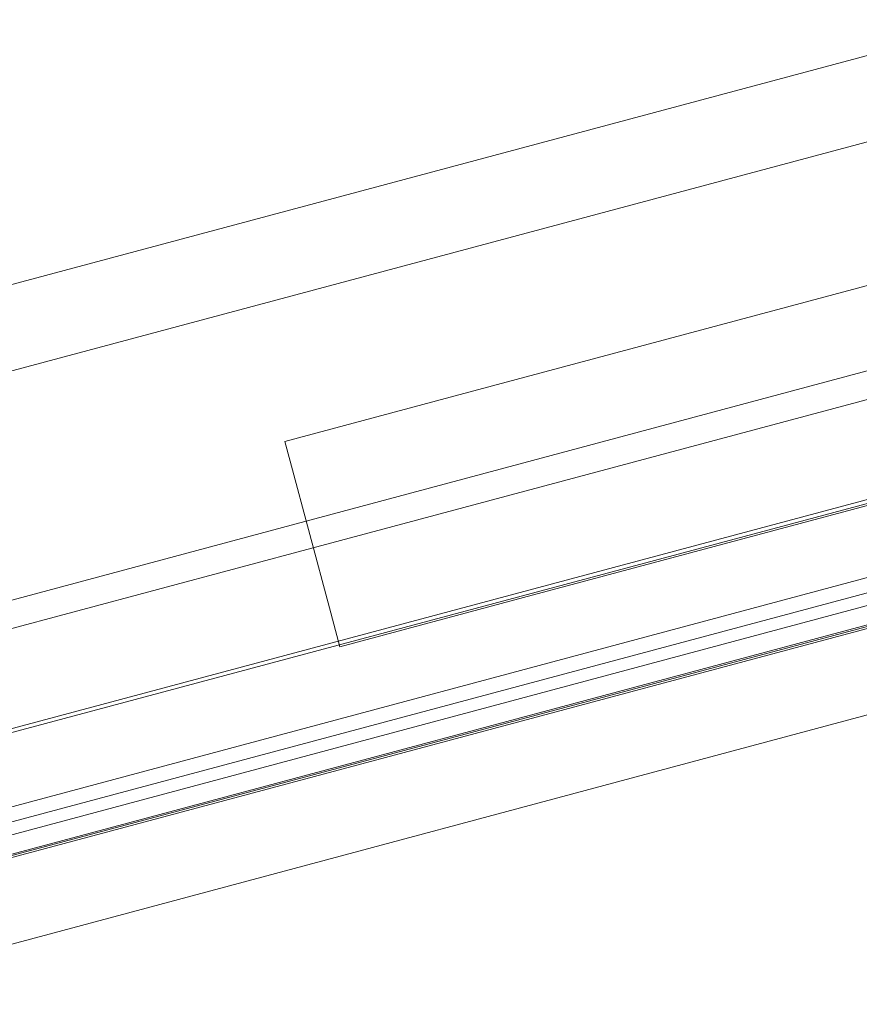
# Model space of a CAD drawing. Units: millimetres. Extents: x 98736 to 123236, y 30126 to 53626.
# Drawn here: x 105011 to 105288, y 32756 to 33081 of the extents above; entities that cross this region are included whole.
import ezdxf

# ---------------------------------------------------------------- set-up
doc = ezdxf.new("R2010")
doc.units = ezdxf.units.MM
doc.header["$MEASUREMENT"] = 0

msp = doc.modelspace()

# ---------------------------------------------------------------- linework, layer by layer
at = {"color": 0, "linetype": 'Continuous', "lineweight": 0}
for p, q in [((105994.66, 33257.86), (104755.41, 32925.8)), ((105976.25, 33224.46), (104788.05, 32906.08)), ((104947.93, 32831), (105875.22, 33079.47)), ((105875.55, 33078.23), (104948.26, 32829.76)), ((104828.19, 32756.37), (106016.37, 33074.74)), ((105695.67, 33073.74), (105106.8, 32915.96)), ((105698.02, 33064.97), (105109.15, 32907.19)), ((105881.66, 33055.44), (104954.37, 32806.97)), ((104809.78, 32722.97), (106049.01, 33055.02)), ((105924.2, 33051.23), (104919.63, 32782.06)), ((104919.77, 32781.57), (105924.33, 33050.74)), ((104955.62, 32802.3), (105882.91, 33050.77)), ((104956.69, 32798.32), (105883.98, 33046.79)), ((105885.56, 33040.88), (104958.27, 32792.41)), ((105301.79, 32996.31), (105159.21, 32958.11)), ((105159.21, 32958.11), (105098.63, 32941.88)), ((105100.36, 32935.42), (105098.63, 32941.88)), ((105113.3, 32887.11), (105100.36, 32935.42)), ((105319.91, 32928.7), (105177.32, 32890.49)), ((105106.8, 32915.96), (104744.71, 32818.94)), ((105109.15, 32907.19), (104747.06, 32810.16)), ((105177.32, 32890.49), (105116.75, 32874.26)), ((105116.75, 32874.26), (105113.3, 32887.11))]:
    msp.add_line(p, q, dxfattribs=at)

doc.saveas('drawing.dxf')
